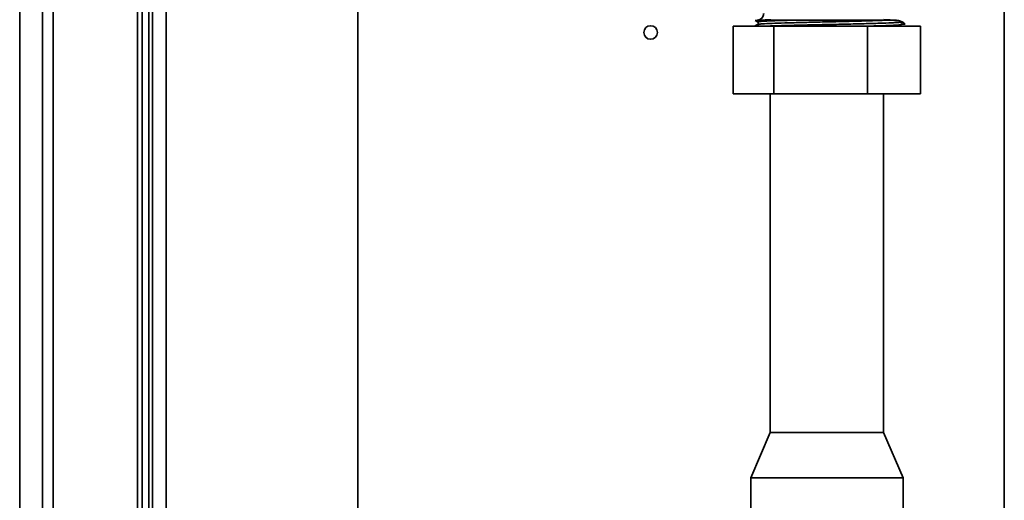
# Paper-space layout 'Blatt2' of a CAD drawing. Units: millimetres. Extents: x 0 to 4200, y 0 to 2970.
# Drawn here: x 578 to 796, y 1823 to 1929 of the extents above; entities that cross this region are included whole.
import ezdxf

# ---------------------------------------------------------------- set-up
doc = ezdxf.new("R2010")
doc.units = ezdxf.units.MM

psp = doc.layouts.new('Blatt2')

# ---------------------------------------------------------------- linework, layer by layer
at = {"color": 7, "linetype": 'Continuous', "lineweight": 35, "ltscale": 10}
for p, q in [((795.54, 2345.78), (795.54, 1584.78)), ((577.72, 2141.03), (577.72, 1669.53)), ((582.79, 1680.28), (582.79, 2130.28)), ((603.79, 1680.28), (603.79, 2130.28)), ((604.79, 1682.13), (604.79, 2106.33)), ((606.29, 1682.13), (606.29, 2105.28)), ((610.09, 2105.28), (610.09, 1682.13)), ((652.49, 1595.28), (652.49, 2105.28)), ((740.97, 1928.04), (740.27, 1927.68)), ((740.39, 1928.9), (740.97, 1928.6)), ((741.32, 1928.12), (740.49, 1927.68)), ((740.87, 1928.97), (740.91, 1928.97)), ((746.39, 1928.97), (740.91, 1928.97)), ((741.01, 1928.58), (741.14, 1928.32)), ((745.73, 1928.97), (741.1, 1928.97)), ((748.19, 1928.98), (746.39, 1928.97)), ((771.69, 1928.97), (768.92, 1929.12)), ((769.93, 1928.97), (768.95, 1928.98)), ((771.83, 1927.68), (772.37, 1927.96)), ((772.74, 1928.04), (772.04, 1927.68)), ((772.15, 1928.91), (772.74, 1928.6)), ((772.74, 1928.04), (772.6, 1928.02)), ((772.74, 1928.04), (772.91, 1928.13)), ((772.91, 1928.13), (773.62, 1928.13)), ((735.56, 1912.68), (735.56, 1927.68)), ((744.57, 1927.68), (735.56, 1927.68)), ((744.57, 1912.68), (744.57, 1927.68)), ((765.3, 1927.68), (744.57, 1927.68)), ((765.3, 1912.68), (765.3, 1927.68)), ((777.01, 1927.68), (765.3, 1927.68)), ((777.01, 1912.68), (777.01, 1927.68)), ((735.56, 1912.68), (744.57, 1912.68)), ((743.74, 1912.68), (743.74, 1837.78)), ((744.57, 1912.68), (765.3, 1912.68)), ((765.3, 1912.68), (777.01, 1912.68)), ((768.84, 1837.78), (768.84, 1912.68)), ((743.74, 1837.78), (739.44, 1827.78)), ((743.74, 1837.78), (755.35, 1837.78)), ((755.35, 1837.78), (768.84, 1837.78)), ((773.14, 1827.78), (768.84, 1837.78)), ((739.44, 1827.78), (739.44, 1817.78)), ((739.44, 1827.78), (755.02, 1827.78)), ((755.02, 1827.78), (773.14, 1827.78)), ((773.14, 1817.78), (773.14, 1827.78))]:
    psp.add_line(p, q, dxfattribs=at)
at = {"color": 1, "linetype": 'Continuous', "lineweight": 35, "ltscale": 10}
for p, q in [((585.09, 1680.28), (585.09, 2130.28)), ((607.09, 1682.13), (607.09, 2105.28)), ((740.87, 1928.97), (740.87, 1928.97)), ((741.04, 1928.05), (740.97, 1928.04)), ((771.69, 1928.97), (769.93, 1928.97))]:
    psp.add_line(p, q, dxfattribs=at)
at = {"color": 7, "linetype": 'Continuous', "lineweight": 35, "ltscale": 100}
psp.add_circle((717.29, 1926.28), 1.5, dxfattribs=at)
for centre, radius, start, end in [((740.79, 1930.47), 1.5, 273.2858, 360), ((740.82, 1930.46), 1.49, 273.4866, 0.5149), ((771.54, 1925.97), 3, 45.9065, 78.253)]:
    psp.add_arc(centre, radius, start, end, dxfattribs=at)
at = {"color": 1, "linetype": 'Continuous', "lineweight": 35, "ltscale": 100}
psp.add_arc((740.82, 1928.32), 0.317, 0.3916, 62.5, dxfattribs=at)
at = {"color": 7, "linetype": 'Continuous', "lineweight": 35, "ltscale": 10}
for points, knots in [([(742.29, 1930.47), (742.27, 1930.29), (742.23, 1929.91), (741.9, 1929.41), (741.43, 1929.06), (741.05, 1929), (740.87, 1928.97)], [0, 0, 0, 0, 0.240809, 0.499958, 0.759131, 1, 1, 1, 1]), ([(746.39, 1928.97), (745.63, 1928.97), (744.23, 1928.96), (742.62, 1928.95), (741.43, 1928.94), (740.62, 1928.92), (740.47, 1928.91), (740.39, 1928.9)], [0, 0, 0, 0, 0.218893, 0.405951, 0.598411, 0.796095, 1, 1, 1, 1]), ([(740.91, 1928.97), (741.01, 1928.97), (741.21, 1928.98), (741.91, 1929.01), (742.82, 1929.05), (743.51, 1929.08), (743.86, 1929.1)], [0, 0, 0, 0, 0.249564, 0.499357, 0.749495, 1, 1, 1, 1]), ([(740.97, 1928.6), (741.07, 1928.64), (741.27, 1928.7), (742.89, 1928.8), (745.2, 1928.89), (747.24, 1928.95), (748.19, 1928.98)], [0, 0, 0, 0, 0.258271, 0.516543, 0.774816, 1, 1, 1, 1]), ([(741.14, 1928.32), (741.14, 1928.28), (741.12, 1928.2), (741.05, 1928.1), (741.01, 1928.07), (740.99, 1928.06)], [0, 0, 0, 0, 0.239848, 0.486178, 1, 1, 1, 1]), ([(768.95, 1928.98), (768.82, 1928.98), (768.43, 1928.98), (767.46, 1928.98), (766.21, 1928.98), (764.49, 1928.98), (762.63, 1928.98), (760.63, 1928.98), (758.56, 1928.98), (756.87, 1928.98), (754.75, 1928.98), (753.06, 1928.98), (751.27, 1928.98), (750.13, 1928.98), (749.23, 1928.98), (748.69, 1928.98), (748.35, 1928.98), (748.19, 1928.98)], [0, 0, 0, 0, 0.027268, 0.081832, 0.191219, 0.245793, 0.355213, 0.464636, 0.519213, 0.628637, 0.683213, 0.792632, 0.847207, 0.923154, 0.948885, 0.976013, 1, 1, 1, 1]), ([(769.93, 1928.97), (770.33, 1928.97), (771.12, 1928.96), (771.86, 1928.94), (772.05, 1928.92), (772.15, 1928.91)], [0, 0, 0, 0, 0.343851, 0.668224, 1, 1, 1, 1]), ([(772.74, 1928.04), (772.77, 1928.06), (772.83, 1928.1), (772.89, 1928.19), (772.92, 1928.3), (772.91, 1928.4), (772.86, 1928.5), (772.8, 1928.57), (772.76, 1928.59), (772.74, 1928.6)], [0, 0, 0, 0, 0.154597, 0.309194, 0.463791, 0.618388, 0.772985, 0.927582, 1, 1, 1, 1])]:
    psp.add_open_spline(points, degree=3, knots=knots, dxfattribs=at)
at = {"color": 1, "linetype": 'Continuous', "lineweight": 35, "ltscale": 10}
for points, knots in [([(768.95, 1928.98), (768.36, 1928.95), (766.97, 1928.9), (764.02, 1928.81), (760.3, 1928.71), (756.29, 1928.62), (752.28, 1928.52), (748.54, 1928.43), (745.32, 1928.33), (742.93, 1928.23), (741.6, 1928.16), (741.43, 1928.13), (741.4, 1928.12)], [0, 0, 0, 0, 0.080677, 0.193102, 0.305527, 0.417951, 0.530376, 0.6428, 0.755225, 0.867649, 0.980074, 1, 1, 1, 1]), ([(772.74, 1928.6), (772.63, 1928.57), (772.41, 1928.51), (770.69, 1928.41), (768.06, 1928.31), (764.61, 1928.22), (760.59, 1928.12), (756.29, 1928.03), (751.97, 1927.93), (747.99, 1927.83), (744.89, 1927.75), (743.56, 1927.7), (743.05, 1927.68)], [0, 0, 0, 0, 0.1040287, 0.2080577, 0.3120869, 0.4161158, 0.5201449, 0.6241739, 0.728203, 0.8322321, 0.936261, 1, 1, 1, 1]), ([(772.6, 1928.02), (772.51, 1927.99), (772.3, 1927.94), (770.66, 1927.85), (768.31, 1927.76), (766.21, 1927.7), (765.31, 1927.68)], [0, 0, 0, 0, 0.211457, 0.496395, 0.781333, 1, 1, 1, 1])]:
    psp.add_open_spline(points, degree=3, knots=knots, dxfattribs=at)

doc.saveas('drawing.dxf')
